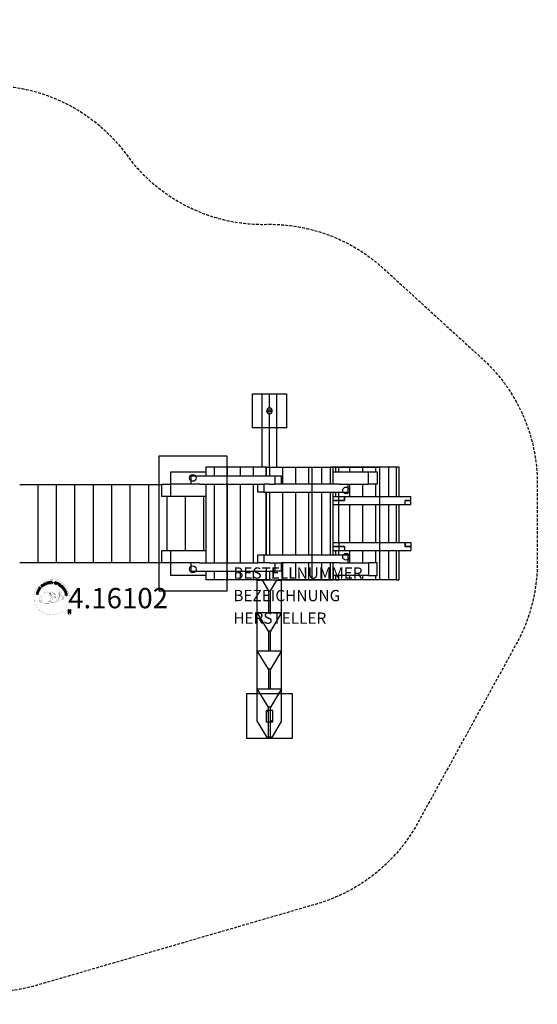
# Model space of a CAD drawing. Extents: x -756 to 390, y -427 to 446.
# Drawn here: x -69 to 390, y -427 to 446 of the extents above; entities that cross this region are included whole.
import ezdxf
from ezdxf.enums import TextEntityAlignment as Align

# ---------------------------------------------------------------- set-up
doc = ezdxf.new("R2010")
doc.units = 0
doc.header["$LTSCALE"] = 5
doc.header["$MEASUREMENT"] = 0
doc.linetypes.add('GESTRICHELT', pattern=[0.75, 0.5, -0.25])
for name, color, linetype in [('Richter-Copyright', 7, 'CONTINUOUS'), ('Richter-EN-Fallraum', 3, 'GESTRICHELT'), ('Richter-Oberirdisch', 7, 'CONTINUOUS'), ('Richter-Oberirdisch-Seil', 1, 'CONTINUOUS'), ('Richter-Unterirdisch', 4, 'CONTINUOUS')]:
    doc.layers.add(name, color=color, linetype=linetype)
doc.styles.add('RICHTER', font='ISOCP')

msp = doc.modelspace()

# ---------------------------------------------------------------- linework, layer by layer
at = {"layer": 'Richter-Copyright', "linetype": 'Continuous'}
for p, q in [((-27.29, -60.37), (-27.52, -60.47)), ((-27.52, -60.47), (-27.44, -60.67)), ((-27.44, -60.67), (-27.21, -60.57)), ((-27.21, -60.57), (-27.29, -60.37))]:
    msp.add_line(p, q, dxfattribs=at)
at = {"layer": 'Richter-Copyright', "const_width": 0.1}
for points in [[(-24.86, -64.81, -1.051134), (-56.18, -66.17, -1), (-24.83, -66.17)], [(-34.77, -61.22, 0.37327), (-34.49, -61.55, 0.310164), (-33.95, -61.41, 0.390803), (-34.06, -61.05, 0.324088), (-34.71, -61.09, 0.357947), (-34.73, -61.38, 0.2173)], [(-32.65, -61.1, 0.464139), (-32.6, -61.48, 0.328917), (-31.92, -61.47, 0.37687), (-31.95, -61.1, 0.316448), (-32.64, -61.09, 0.382842), (-32.67, -61.41, -0.988444)], [(-50.62, -66.64, 0.361412), (-51.02, -70.37, 0.406974)], [(-51.01, -68.91, 0.063052), (-50.88, -70.35, 0.130428)], [(-50.62, -66.64, 0.194447), (-49.59, -66.8)], [(-50.61, -68.9, 0.132692), (-50.26, -70.67, 0.162888)], [(-50.11, -69.41, 0.17399), (-49.64, -70.76, 0.238921)], [(-49.56, -69.57, 0.247284), (-49.04, -70.99, 0.177357)], [(-49.04, -69.8, 0.248492), (-48.61, -71.13, 0.214747)], [(-42.64, -71.8, 0.565215), (-42.89, -61.52, 0.575992)], [(-32.52, -68.87, 0.025162), (-35.37, -69.81, -0.094604), (-41.98, -71.46)], [(-40.46, -61.61, 0.223127), (-41.94, -62.17, 0.521564)], [(-38.76, -67.24, 0.221412), (-39, -62.72, 0.288176), (-40.46, -61.61), (-40.46, -61.61)], [(-39.91, -67.34, 0.13149), (-38.23, -67.05, 0.13149)], [(-36.92, -65.94, 0.325336), (-39, -61.63)], [(-36.35, -66.45, 0.613752), (-37.98, -66.93, 0.486086), (-34.56, -67.92, 0.480744)], [(-37.75, -69.78, 0.217264), (-37.34, -70.54)], [(-37.59, -66.89, 0.172874), (-34.57, -65.67)], [(-37.17, -69.52, 0.217549), (-36.72, -70.28)], [(-36.52, -69.24, 0.30878), (-36.18, -70.04)], [(-35.82, -68.77, 0.120881), (-35.53, -69.73)], [(-35.02, -68.8, 0.408504), (-34.62, -69.52)], [(-34.65, -68.67, 0.137855), (-34.24, -69.38)], [(-33.81, -67.69, 1), (-34.53, -67.69, 1), (-33.81, -67.69, 2.835478)], [(-34.38, -66.52, 0.486402), (-33.76, -66.63, 0.486402)], [(-33.99, -68.46, 0.236908), (-33.4, -69.23)], [(-33.34, -65.28, 0.424556), (-32.7, -65.39, 0.424556)], [(-33.32, -68.24, 0.184196), (-33, -68.99)], [(-32.69, -68.13, 0.379728), (-32.52, -68.75)], [(-32.41, -64.94, 0.076417), (-31.05, -64.82, 0.076417)], [(-32.4, -68.72, 0.144535), (-30.66, -68.42, 0.302665), (-29.9, -66.08, 0.18889), (-30.73, -64.84, 0.444062), (-31.23, -64.96, 0.30546), (-31.69, -68.01, 0.536987), (-30.24, -67.25, 0.003225), (-30.18, -66.54, 0.322125), (-30.7, -65.65, 0.46939), (-31.48, -66.04, 0.156384), (-31.37, -67.46, 0.493814), (-30.5, -67.05, 0.375931), (-30.79, -66.07, 0.423525), (-31.16, -66.29, 0.182342), (-31.12, -66.71, 0.836557), (-30.91, -66.65, 0.836557)], [(-32.22, -68.01, 0.480818), (-31.62, -68.63, 0.480818)], [(-51, -70.37, 0.051509), (-47.41, -71.31, 0.051509)], [(-41.07, -70.84, 0.318031), (-40.79, -71.31)], [(-40.7, -70.52, 0.139424), (-40.49, -71.24)], [(-40.33, -70.47, 0.139424), (-40.12, -71.19)], [(-40.05, -70.4, 0.215643), (-39.72, -71.12)], [(-39.55, -70.27, 0.314259), (-39.12, -71.05)], [(-38.92, -70.16, 0.609407), (-38.23, -70.85, 0.502258)], [(-38.44, -69.97, 0.327037), (-37.88, -70.73)], [(-22.05, -79.26, 1), (-27.17, -79.26, 1), (-22.05, -79.26, -0.80042)]]:
    msp.add_lwpolyline(points, format="xyb", dxfattribs=at)
at = {"layer": 'Richter-Copyright', "linetype": 'Continuous'}
for points in [[(-42.67, -54.19), (-41.48, -54), (-41.51, -53.81), (-42.47, -53.97), (-42.57, -53.37), (-41.68, -53.23), (-41.71, -53.04), (-42.6, -53.18), (-42.68, -52.64), (-41.73, -52.48), (-41.76, -52.29), (-42.95, -52.48), (-42.67, -54.19)], [(-41.17, -54.06), (-40.94, -54.04), (-41, -53.3), (-40.43, -53.26), (-40.35, -53.26), (-40.3, -53.28), (-40.25, -53.3), (-40.21, -53.34), (-40.18, -53.39), (-40.16, -53.44), (-40.14, -53.49), (-40.13, -53.56), (-40.1, -53.68), (-40.09, -53.8), (-40.07, -53.9), (-40.03, -53.98), (-39.77, -53.96), (-39.81, -53.91), (-39.84, -53.86), (-39.86, -53.8), (-39.87, -53.74), (-39.89, -53.68), (-39.89, -53.62), (-39.9, -53.55), (-39.91, -53.49), (-39.92, -53.43), (-39.94, -53.37), (-39.96, -53.31), (-39.99, -53.26), (-40.02, -53.22), (-40.07, -53.19), (-40.12, -53.17), (-40.19, -53.15), (-40.19, -53.15), (-40.12, -53.12), (-40.06, -53.07), (-40.01, -53.03), (-39.98, -52.97), (-39.95, -52.9), (-39.93, -52.83), (-39.92, -52.76), (-39.92, -52.68), (-39.94, -52.58), (-39.97, -52.5), (-40.02, -52.43), (-40.09, -52.36), (-40.17, -52.32), (-40.26, -52.29), (-40.37, -52.27), (-40.48, -52.27), (-41.3, -52.33), (-41.17, -54.06)], [(-51.85, -61.44), (-51.4, -60.38), (-51.58, -60.3), (-51.94, -61.15), (-53.35, -60.55), (-53.45, -60.76), (-51.85, -61.44)], [(-51.22, -60.23), (-50.92, -59.72), (-50.83, -59.53), (-50.78, -59.36), (-50.77, -59.2), (-50.79, -59.05), (-50.86, -58.91), (-50.96, -58.78), (-51.1, -58.65), (-51.27, -58.54), (-51.35, -58.49), (-51.44, -58.44), (-51.53, -58.42), (-51.61, -58.39), (-51.69, -58.38), (-51.76, -58.38), (-51.84, -58.38), (-51.91, -58.4), (-51.98, -58.43), (-52.05, -58.45), (-52.12, -58.5), (-52.18, -58.54), (-52.24, -58.6), (-52.29, -58.67), (-52.35, -58.74), (-52.4, -58.82), (-52.71, -59.34), (-51.22, -60.23)], [(-52.43, -59.23), (-52.23, -58.9), (-52.19, -58.84), (-52.14, -58.78), (-52.1, -58.73), (-52.05, -58.7), (-52, -58.66), (-51.95, -58.64), (-51.9, -58.62), (-51.85, -58.61), (-51.79, -58.6), (-51.73, -58.61), (-51.68, -58.62), (-51.61, -58.63), (-51.56, -58.65), (-51.49, -58.68), (-51.43, -58.71), (-51.36, -58.75), (-51.19, -58.87), (-51.08, -59), (-51.01, -59.13), (-50.98, -59.25), (-50.98, -59.36), (-51.01, -59.46), (-51.04, -59.53), (-51.08, -59.6), (-51.27, -59.93), (-52.43, -59.23)], [(-50.34, -58.89), (-49.63, -57.92), (-49.79, -57.8), (-50.36, -58.59), (-50.85, -58.24), (-50.32, -57.51), (-50.48, -57.39), (-51.01, -58.12), (-51.45, -57.8), (-50.89, -57.02), (-51.04, -56.9), (-51.75, -57.87), (-50.34, -58.89)], [(-48.87, -57.21), (-48.7, -57.05), (-49.21, -56.51), (-48.79, -56.12), (-48.74, -56.07), (-48.68, -56.04), (-48.62, -56.03), (-48.57, -56.04), (-48.52, -56.06), (-48.47, -56.08), (-48.42, -56.12), (-48.37, -56.16), (-48.32, -56.2), (-48.27, -56.24), (-48.23, -56.28), (-48.19, -56.32), (-48.14, -56.36), (-48.1, -56.39), (-48.07, -56.41), (-48.03, -56.42), (-47.84, -56.25), (-47.9, -56.23), (-47.96, -56.21), (-48.01, -56.18), (-48.06, -56.14), (-48.1, -56.1), (-48.15, -56.06), (-48.2, -56.01), (-48.25, -55.97), (-48.3, -55.92), (-48.34, -55.89), (-48.39, -55.86), (-48.45, -55.84), (-48.5, -55.83), (-48.56, -55.83), (-48.62, -55.85), (-48.68, -55.88), (-48.68, -55.88), (-48.64, -55.81), (-48.62, -55.74), (-48.62, -55.67), (-48.63, -55.6), (-48.64, -55.54), (-48.67, -55.48), (-48.71, -55.41), (-48.76, -55.35), (-48.84, -55.29), (-48.92, -55.24), (-49, -55.21), (-49.09, -55.21), (-49.18, -55.22), (-49.28, -55.26), (-49.37, -55.31), (-49.46, -55.38), (-50.05, -55.94), (-48.87, -57.21)], [(-49.34, -56.36), (-49.75, -55.92), (-49.33, -55.53), (-49.27, -55.48), (-49.22, -55.45), (-49.16, -55.44), (-49.1, -55.43), (-49.05, -55.44), (-49, -55.46), (-48.95, -55.5), (-48.91, -55.54), (-48.85, -55.61), (-48.83, -55.67), (-48.82, -55.73), (-48.82, -55.8), (-48.85, -55.86), (-48.89, -55.92), (-48.93, -55.98), (-48.99, -56.03), (-49.34, -56.36)], [(-47.65, -56.23), (-47.46, -56.08), (-48.51, -54.7), (-48.69, -54.84), (-47.65, -56.23)], [(-46.56, -54.16), (-46.61, -54.11), (-46.65, -54.06), (-46.7, -54.02), (-46.75, -53.99), (-46.81, -53.97), (-46.87, -53.95), (-46.92, -53.94), (-46.98, -53.93), (-47.05, -53.93), (-47.1, -53.93), (-47.16, -53.94), (-47.23, -53.96), (-47.28, -53.97), (-47.34, -54), (-47.4, -54.03), (-47.46, -54.06), (-47.61, -54.17), (-47.72, -54.31), (-47.8, -54.46), (-47.83, -54.61), (-47.84, -54.77), (-47.82, -54.94), (-47.76, -55.11), (-47.67, -55.27), (-47.62, -55.35), (-47.56, -55.42), (-47.5, -55.49), (-47.44, -55.55), (-47.37, -55.59), (-47.31, -55.64), (-47.24, -55.68), (-47.16, -55.71), (-47.09, -55.73), (-47.01, -55.74), (-46.93, -55.75), (-46.85, -55.74), (-46.76, -55.73), (-46.68, -55.7), (-46.59, -55.66), (-46.51, -55.61), (-46.39, -55.52), (-46.29, -55.42), (-46.21, -55.3), (-46.17, -55.18), (-46.15, -55.05), (-46.16, -54.91), (-46.19, -54.77), (-46.25, -54.62), (-46.44, -54.75), (-46.4, -54.84), (-46.38, -54.94), (-46.36, -55.03), (-46.38, -55.13), (-46.4, -55.21), (-46.45, -55.29), (-46.52, -55.37), (-46.6, -55.43), (-46.66, -55.47), (-46.73, -55.5), (-46.8, -55.52), (-46.86, -55.53), (-46.92, -55.53), (-46.98, -55.52), (-47.04, -55.51), (-47.1, -55.49), (-47.15, -55.47), (-47.21, -55.44), (-47.26, -55.4), (-47.31, -55.35), (-47.36, -55.31), (-47.4, -55.25), (-47.45, -55.2), (-47.49, -55.14), (-47.55, -55.02), (-47.6, -54.9), (-47.62, -54.77), (-47.63, -54.65), (-47.6, -54.53), (-47.55, -54.42), (-47.47, -54.32), (-47.36, -54.23), (-47.28, -54.18), (-47.2, -54.15), (-47.12, -54.14), (-47.04, -54.14), (-46.97, -54.15), (-46.89, -54.18), (-46.82, -54.22), (-46.75, -54.28), (-46.56, -54.16)], [(-45.65, -55.09), (-45.44, -55), (-45.75, -54.26), (-44.91, -53.9), (-44.6, -54.64), (-44.39, -54.55), (-45.07, -52.95), (-45.28, -53.04), (-44.99, -53.73), (-45.82, -54.08), (-46.12, -53.4), (-46.33, -53.49), (-45.65, -55.09)], [(-43.59, -54.35), (-43.37, -54.28), (-43.82, -52.81), (-43.27, -52.64), (-43.32, -52.45), (-44.65, -52.86), (-44.6, -53.05), (-44.05, -52.88), (-43.59, -54.35)], [(-41.01, -53.11), (-41.05, -52.51), (-40.48, -52.46), (-40.4, -52.47), (-40.34, -52.48), (-40.28, -52.5), (-40.24, -52.54), (-40.2, -52.58), (-40.18, -52.62), (-40.16, -52.68), (-40.15, -52.74), (-40.15, -52.82), (-40.17, -52.9), (-40.21, -52.95), (-40.25, -53), (-40.31, -53.03), (-40.38, -53.05), (-40.45, -53.07), (-40.53, -53.08), (-41.01, -53.11)], [(-36.49, -53.4), (-36.47, -53.27), (-36.49, -53.14), (-36.52, -53.04), (-36.57, -52.94), (-36.65, -52.86), (-36.75, -52.8), (-36.86, -52.75), (-36.98, -52.71), (-37.1, -52.69), (-37.21, -52.69), (-37.32, -52.69), (-37.43, -52.72), (-37.52, -52.77), (-37.6, -52.84), (-37.67, -52.93), (-37.71, -53.05), (-37.72, -53.16), (-37.71, -53.25), (-37.67, -53.34), (-37.62, -53.41), (-37.55, -53.48), (-37.47, -53.53), (-37.38, -53.58), (-37.28, -53.63), (-37.19, -53.68), (-37.1, -53.72), (-37.01, -53.77), (-36.94, -53.82), (-36.88, -53.88), (-36.84, -53.94), (-36.82, -54.01), (-36.83, -54.1), (-36.86, -54.18), (-36.9, -54.24), (-36.96, -54.28), (-37.02, -54.31), (-37.09, -54.32), (-37.17, -54.32), (-37.25, -54.31), (-37.33, -54.3), (-37.42, -54.27), (-37.5, -54.22), (-37.58, -54.18), (-37.64, -54.11), (-37.69, -54.04), (-37.72, -53.96), (-37.73, -53.87), (-37.72, -53.76), (-37.93, -53.71), (-37.95, -53.86), (-37.94, -53.99), (-37.9, -54.11), (-37.83, -54.22), (-37.75, -54.31), (-37.64, -54.38), (-37.52, -54.44), (-37.38, -54.48), (-37.32, -54.5), (-37.27, -54.51), (-37.2, -54.51), (-37.15, -54.51), (-37.08, -54.51), (-37.02, -54.51), (-36.97, -54.49), (-36.91, -54.48), (-36.86, -54.45), (-36.8, -54.43), (-36.76, -54.4), (-36.72, -54.36), (-36.68, -54.32), (-36.65, -54.26), (-36.62, -54.21), (-36.6, -54.14), (-36.58, -54.03), (-36.6, -53.92), (-36.63, -53.84), (-36.68, -53.76), (-36.75, -53.69), (-36.83, -53.63), (-36.92, -53.57), (-37.02, -53.52), (-37.11, -53.48), (-37.2, -53.43), (-37.29, -53.39), (-37.36, -53.34), (-37.43, -53.28), (-37.47, -53.22), (-37.49, -53.16), (-37.48, -53.09), (-37.46, -53.02), (-37.42, -52.96), (-37.37, -52.92), (-37.31, -52.89), (-37.24, -52.88), (-37.18, -52.88), (-37.11, -52.88), (-37.04, -52.9), (-36.95, -52.92), (-36.88, -52.96), (-36.82, -53), (-36.77, -53.05), (-36.73, -53.11), (-36.71, -53.18), (-36.7, -53.26), (-36.7, -53.34), (-36.49, -53.4)], [(-36.42, -54.68), (-36.2, -54.76), (-35.97, -54.09), (-35.47, -54.26), (-35.35, -54.29), (-35.24, -54.3), (-35.14, -54.29), (-35.05, -54.26), (-34.97, -54.21), (-34.9, -54.14), (-34.85, -54.05), (-34.8, -53.95), (-34.78, -53.84), (-34.76, -53.73), (-34.78, -53.64), (-34.81, -53.55), (-34.86, -53.47), (-34.93, -53.4), (-35.02, -53.34), (-35.14, -53.29), (-35.86, -53.05), (-36.42, -54.68)], [(-35.7, -53.3), (-35.27, -53.45), (-35.19, -53.48), (-35.12, -53.52), (-35.07, -53.57), (-35.03, -53.62), (-35.01, -53.68), (-35, -53.74), (-35, -53.8), (-35.02, -53.87), (-35.05, -53.94), (-35.08, -54), (-35.13, -54.04), (-35.18, -54.07), (-35.25, -54.09), (-35.31, -54.08), (-35.39, -54.08), (-35.48, -54.05), (-35.91, -53.9), (-35.7, -53.3)], [(-35.11, -55.18), (-34.9, -55.28), (-34.16, -53.71), (-34.37, -53.61), (-35.11, -55.18)], [(-34.64, -55.4), (-33.61, -56.02), (-33.51, -55.86), (-34.35, -55.36), (-34.04, -54.84), (-33.26, -55.3), (-33.16, -55.14), (-33.94, -54.68), (-33.65, -54.2), (-32.83, -54.7), (-32.73, -54.54), (-33.75, -53.92), (-34.64, -55.4)], [(-33.36, -56.19), (-32.43, -56.86), (-32.32, -56.71), (-33.06, -56.17), (-32.15, -54.92), (-32.34, -54.79), (-33.36, -56.19)], [(-31.43, -57.95), (-31.32, -58.05), (-30.67, -57.41), (-31.21, -56.87), (-31.35, -57.01), (-30.96, -57.4), (-31, -57.44), (-31.04, -57.47), (-31.09, -57.51), (-31.14, -57.53), (-31.19, -57.55), (-31.23, -57.57), (-31.29, -57.58), (-31.34, -57.58), (-31.4, -57.58), (-31.44, -57.57), (-31.5, -57.56), (-31.55, -57.54), (-31.6, -57.52), (-31.66, -57.48), (-31.7, -57.45), (-31.75, -57.4), (-31.84, -57.29), (-31.89, -57.18), (-31.92, -57.06), (-31.91, -56.94), (-31.89, -56.82), (-31.84, -56.71), (-31.77, -56.6), (-31.68, -56.49), (-31.63, -56.45), (-31.58, -56.4), (-31.53, -56.36), (-31.47, -56.32), (-31.41, -56.29), (-31.35, -56.27), (-31.28, -56.24), (-31.23, -56.23), (-31.16, -56.22), (-31.1, -56.22), (-31.04, -56.23), (-30.97, -56.24), (-30.92, -56.27), (-30.85, -56.3), (-30.8, -56.34), (-30.74, -56.39), (-30.68, -56.46), (-30.62, -56.54), (-30.59, -56.62), (-30.57, -56.7), (-30.56, -56.78), (-30.57, -56.86), (-30.6, -56.95), (-30.65, -57.03), (-30.48, -57.19), (-30.41, -57.07), (-30.36, -56.94), (-30.35, -56.82), (-30.36, -56.7), (-30.39, -56.58), (-30.44, -56.47), (-30.51, -56.36), (-30.61, -56.26), (-30.68, -56.19), (-30.75, -56.13), (-30.84, -56.09), (-30.91, -56.06), (-30.99, -56.03), (-31.08, -56.02), (-31.16, -56.01), (-31.24, -56.02), (-31.32, -56.03), (-31.4, -56.06), (-31.48, -56.09), (-31.56, -56.12), (-31.64, -56.17), (-31.71, -56.22), (-31.79, -56.28), (-31.86, -56.34), (-31.96, -56.47), (-32.04, -56.61), (-32.1, -56.76), (-32.13, -56.92), (-32.13, -57.08), (-32.08, -57.25), (-32.01, -57.4), (-31.89, -57.55), (-31.83, -57.59), (-31.77, -57.64), (-31.7, -57.68), (-31.63, -57.72), (-31.56, -57.74), (-31.48, -57.76), (-31.4, -57.76), (-31.32, -57.75), (-31.43, -57.95)], [(-31.12, -58.24), (-30.39, -59.2), (-30.24, -59.09), (-30.82, -58.31), (-30.34, -57.95), (-29.8, -58.66), (-29.65, -58.55), (-30.19, -57.83), (-29.75, -57.5), (-29.17, -58.27), (-29.02, -58.16), (-29.74, -57.2), (-31.12, -58.24)], [(-30.2, -59.46), (-30.08, -59.66), (-29.44, -59.26), (-29.14, -59.74), (-29.11, -59.81), (-29.09, -59.87), (-29.09, -59.93), (-29.11, -59.97), (-29.13, -60.02), (-29.17, -60.07), (-29.21, -60.11), (-29.26, -60.15), (-29.31, -60.19), (-29.36, -60.23), (-29.42, -60.27), (-29.46, -60.3), (-29.51, -60.34), (-29.54, -60.37), (-29.57, -60.4), (-29.59, -60.43), (-29.45, -60.65), (-29.43, -60.6), (-29.39, -60.55), (-29.35, -60.5), (-29.31, -60.46), (-29.26, -60.42), (-29.2, -60.39), (-29.15, -60.35), (-29.1, -60.31), (-29.05, -60.27), (-29.01, -60.23), (-28.97, -60.19), (-28.94, -60.14), (-28.92, -60.08), (-28.91, -60.03), (-28.91, -59.97), (-28.93, -59.9), (-28.93, -59.9), (-28.87, -59.94), (-28.81, -59.98), (-28.74, -60), (-28.67, -60.01), (-28.6, -60), (-28.53, -59.98), (-28.46, -59.96), (-28.39, -59.92), (-28.32, -59.86), (-28.26, -59.79), (-28.22, -59.71), (-28.19, -59.62), (-28.19, -59.53), (-28.21, -59.43), (-28.24, -59.33), (-28.29, -59.23), (-28.73, -58.54), (-30.2, -59.46)], [(-29.43, -60.77), (-29.33, -60.99), (-28.77, -60.97), (-28.49, -61.64), (-28.9, -62.02), (-28.8, -62.25), (-27.47, -60.95), (-27.57, -60.72), (-29.43, -60.77)], [(-29.28, -59.16), (-28.77, -58.84), (-28.46, -59.32), (-28.43, -59.39), (-28.41, -59.45), (-28.41, -59.51), (-28.41, -59.57), (-28.43, -59.62), (-28.46, -59.66), (-28.5, -59.7), (-28.55, -59.74), (-28.63, -59.78), (-28.7, -59.8), (-28.77, -59.8), (-28.82, -59.78), (-28.88, -59.74), (-28.93, -59.69), (-28.98, -59.63), (-29.02, -59.57), (-29.28, -59.16)], [(-27.71, -60.91), (-27.71, -60.91), (-28.34, -61.5), (-28.57, -60.96), (-27.71, -60.91)], [(-27.35, -60.89), (-27.26, -61.09), (-27.03, -60.99), (-27.12, -60.79), (-27.35, -60.89)], [(-52.44, -63.72), (-52.39, -63.49), (-53.16, -63.3), (-52.94, -62.41), (-52.17, -62.61), (-52.12, -62.38), (-53.79, -61.97), (-53.85, -62.19), (-53.13, -62.37), (-53.35, -63.25), (-54.07, -63.08), (-54.13, -63.3), (-52.44, -63.72)], [(-51.99, -62.02), (-51.92, -61.79), (-53.58, -61.29), (-53.65, -61.51), (-51.99, -62.02)], [(-28.72, -62.53), (-28.66, -62.76), (-27.17, -62.36), (-27.02, -62.92), (-26.84, -62.87), (-27.2, -61.53), (-27.38, -61.58), (-27.23, -62.14), (-28.72, -62.53)], [(-28.49, -63.61), (-28.31, -64.8), (-28.12, -64.77), (-28.27, -63.81), (-27.67, -63.71), (-27.53, -64.6), (-27.34, -64.57), (-27.48, -63.68), (-26.94, -63.6), (-26.79, -64.55), (-26.6, -64.52), (-26.78, -63.33), (-28.49, -63.61)], [(-25.72, -80.57), (-25.33, -80.57), (-25.33, -79.34), (-24.39, -79.34), (-24.27, -79.35), (-24.17, -79.38), (-24.09, -79.43), (-24.03, -79.49), (-23.99, -79.57), (-23.95, -79.66), (-23.93, -79.75), (-23.91, -79.86), (-23.89, -80.07), (-23.88, -80.28), (-23.86, -80.45), (-23.81, -80.57), (-23.38, -80.57), (-23.43, -80.49), (-23.47, -80.4), (-23.5, -80.3), (-23.51, -80.2), (-23.52, -80.1), (-23.53, -79.99), (-23.54, -79.88), (-23.55, -79.77), (-23.56, -79.67), (-23.58, -79.57), (-23.61, -79.48), (-23.65, -79.39), (-23.7, -79.32), (-23.78, -79.26), (-23.87, -79.21), (-23.98, -79.18), (-23.98, -79.17), (-23.86, -79.13), (-23.75, -79.06), (-23.67, -78.99), (-23.6, -78.9), (-23.54, -78.8), (-23.51, -78.68), (-23.49, -78.56), (-23.48, -78.44), (-23.48, -78.35), (-23.49, -78.27), (-23.51, -78.19), (-23.54, -78.13), (-23.57, -78.06), (-23.61, -77.99), (-23.66, -77.94), (-23.71, -77.88), (-23.77, -77.84), (-23.84, -77.8), (-23.91, -77.76), (-23.99, -77.73), (-24.07, -77.71), (-24.16, -77.69), (-24.26, -77.68), (-24.36, -77.68), (-25.72, -77.68), (-25.72, -80.57)], [(-25.33, -79.01), (-25.33, -78), (-24.37, -78), (-24.25, -78.01), (-24.14, -78.04), (-24.05, -78.09), (-23.99, -78.15), (-23.93, -78.22), (-23.89, -78.3), (-23.87, -78.4), (-23.86, -78.5), (-23.88, -78.64), (-23.92, -78.76), (-23.98, -78.84), (-24.06, -78.91), (-24.16, -78.96), (-24.27, -78.99), (-24.4, -79.01), (-24.53, -79.01), (-25.33, -79.01)]]:
    msp.add_lwpolyline(points, dxfattribs=at)
at = {"layer": 'Richter-Copyright', "const_width": 0.1}
msp.add_lwpolyline([(-45.56, -61.63, 0.193432), (-47.88, -62.58, 0.417918), (-47.68, -71.09, 0.362291), (-43.51, -71.02, 0.366751), (-42.84, -62.81, 0.159977), (-45.7, -61.64)], format="xyb", close=True, dxfattribs=at)
for points in [[(-45.51, -61.61), (-42.89, -61.52)], [(-44.1, -61.95), (-42.74, -61.9)], [(-43.42, -62.27), (-42.05, -62.22)], [(-42.76, -62.67), (-41.4, -62.63)], [(-42.71, -62.95), (-41.35, -62.91)], [(-42.27, -63.36), (-40.9, -63.31)], [(-42.22, -69.37), (-41, -69.38)], [(-42.03, -69.81), (-40.71, -69.84)], [(-41.96, -64.14), (-40.43, -64.08)], [(-41.92, -68.47), (-40.56, -68.43)], [(-41.89, -64.7), (-40.35, -64.59)], [(-41.7, -66.15), (-39.89, -66.01)], [(-41.7, -67.61), (-40.34, -67.56)], [(-41.62, -66.91), (-40.25, -66.86)], [(-41.57, -65.41), (-40.2, -65.36)], [(-41.51, -65.77), (-40.15, -65.73)], [(-41.49, -63.58), (-40.67, -63.63)], [(-41.44, -65.07), (-40.08, -65.02)], [(-41.44, -68.9), (-40.27, -68.88)], [(-41.37, -68.14), (-40.01, -68.09)], [(-40.99, -67.3), (-39.84, -67.26)], [(-40.8, -66.49), (-39.92, -66.46)], [(-40.37, -61.63), (-39, -61.63)], [(-39.55, -61.92), (-38.88, -61.92)], [(-39.24, -62.25), (-38.28, -62.16)], [(-38.93, -62.61), (-37.98, -62.44)], [(-38.74, -62.99), (-37.52, -62.93)], [(-38.74, -63.4), (-37.38, -63.35)], [(-38.61, -63.76), (-37.51, -63.71)], [(-38.43, -64.65), (-37.07, -64.6)], [(-38.34, -66.03), (-37.03, -66.04)], [(-38.33, -64.14), (-37.23, -64.09)], [(-38.32, -65.33), (-36.95, -65.28)], [(-38.28, -65.72), (-36.98, -65.73)], [(-38.24, -66.27), (-37.54, -66.34)], [(-38, -64.93), (-36.89, -64.94)], [(-34.79, -61.27), (-34.38, -66.5)], [(-33.83, -61.33), (-33.76, -66.59)], [(-32.7, -61.22), (-33.37, -65.26)], [(-31.83, -61.33), (-32.68, -65.37)], [(-45.36, -71.78), (-42.64, -71.8)], [(-43.84, -71.28), (-42.03, -71.29)], [(-43.53, -71.58), (-42.3, -71.56)], [(-42.76, -70.33), (-41.18, -70.34)], [(-42.76, -70.8), (-41.39, -70.75)]]:
    msp.add_lwpolyline(points, dxfattribs=at)
at = {"layer": 'Richter-Copyright'}
msp.add_circle((-38.75, -53.33), 0.154, dxfattribs=at)
at = {"layer": 'Richter-EN-Fallraum', "flags": 128}
msp.add_lwpolyline([(-104.46, 387.51, -0.256182), (26.11, 326.22, 0.244441), (150.06, 264.66, -0.19192), (253.97, 225.46), (341.6, 145.46, -0.210748), (390.46, 34.68), (390.46, -35.32, -0.126535), (371.84, -107.69), (284.22, -266.77, -0.198677), (194.7, -338.44), (-53.2, -410.48, -0.055094), (-85.66, -416.15), (-260.91, -427.15, -0.301735), (-404.63, -344.21, 0.266101), (-528.58, -261.33, -0.144165), (-608.01, -231.84), (-695.63, -166.34, -0.236485), (-755.82, -46.19), (-755.82, 45.81, -0.094487), (-745.3, 101), (-633.69, 383.04, -0.307684), (-540.7, 446.24), (-495.7, 446.24, -0.199136), (-424.93, 416.89, 0.24168), (-294.54, 374.84, -0.024902), (-279.7, 376.51)], format="xyb", close=True, dxfattribs=at)
at = {"layer": 'Richter-Oberirdisch'}
for p, q in [((146.27, 49.18), (146.27, 114.18)), ((146.27, 114.18), (152.81, 114.18)), ((152.81, 101.68), (152.81, 114.18)), ((152.81, 114.18), (159.35, 114.18)), ((159.35, 49.18), (159.35, 114.18)), ((152.81, 49.18), (152.81, 96.68)), ((65.19, 45.18), (96.24, 45.18)), ((65.19, 34.18), (65.19, 45.18)), ((96.24, 49.18), (96.24, 41.43)), ((103.74, 49.18), (96.24, 49.18)), ((103.74, 49.18), (103.74, 41.43)), ((103.74, 49.18), (103.74, 41.43)), ((115.3, 49.18), (103.74, 49.18)), ((115.3, 49.18), (115.3, 41.43)), ((115.3, 49.18), (115.3, 41.43)), ((126.86, 49.18), (115.3, 49.18)), ((126.86, 49.18), (126.86, 41.43)), ((126.86, 49.18), (126.86, 41.43)), ((138.42, 49.18), (126.86, 49.18)), ((138.42, 49.18), (138.42, 41.43)), ((138.42, 49.18), (138.42, 41.43)), ((149.98, 49.18), (138.42, 49.18)), ((149.98, 49.18), (149.98, 41.43)), ((149.98, 41.43), (149.98, 49.18)), ((149.98, 49.18), (152.81, 49.18)), ((152.81, 49.18), (164.37, 49.18)), ((152.81, 49.18), (152.81, 41.43)), ((164.37, 49.18), (175.93, 49.18)), ((164.37, 49.18), (164.37, 34.18)), ((164.37, 49.18), (164.37, 34.18)), ((175.93, 49.18), (187.5, 49.18)), ((175.93, 49.18), (175.93, 34.18)), ((175.93, 49.18), (175.93, 34.18)), ((187.5, 49.18), (199.06, 49.18)), ((187.5, 49.18), (187.5, 34.18)), ((187.5, 49.18), (187.5, 34.18)), ((199.06, 49.18), (199.06, 34.18)), ((199.06, 49.18), (206.55, 49.18)), ((199.06, 49.18), (199.06, 34.18)), ((206.55, 49.18), (206.55, 34.18)), ((209.38, 49.18), (206.55, 49.18)), ((206.55, 49.18), (206.55, 34.18)), ((209.38, 34.18), (209.38, 49.18)), ((211.44, 49.18), (209.38, 49.18)), ((209.38, 45.18), (240.56, 45.18)), ((214.27, 49.18), (211.44, 49.18)), ((211.44, 49.18), (211.44, 45.18)), ((211.44, 49.18), (211.44, 45.18)), ((223.79, 49.18), (214.27, 49.18)), ((214.27, 45.18), (214.27, 49.18)), ((223.79, 49.18), (223.79, 45.18)), ((235.35, 49.18), (223.79, 49.18)), ((223.79, 49.18), (223.79, 45.18)), ((235.35, 49.18), (235.35, 45.18)), ((246.92, 49.18), (235.35, 49.18)), ((235.35, 49.18), (235.35, 45.18)), ((240.56, 34.18), (240.56, 45.18)), ((240.56, 45.18), (248.34, 45.18)), ((246.92, 49.18), (246.92, 45.18)), ((258.48, 49.18), (246.92, 49.18)), ((246.92, 49.18), (246.92, 45.18)), ((248.34, 45.18), (248.34, 34.18)), ((258.48, 49.18), (258.48, 23.18)), ((265.18, 49.18), (258.48, 49.18)), ((258.48, 49.18), (258.48, 23.18)), ((268.01, 49.18), (265.18, 49.18)), ((265.18, 49.18), (265.18, 23.18)), ((265.18, 49.18), (265.18, 23.18)), ((268.01, 23.18), (268.01, 49.18)), ((83.33, 41.43), (157.93, 41.43)), ((83.33, 34.18), (83.33, 41.43)), ((157.93, 41.43), (163.05, 41.43)), ((157.93, 34.18), (157.93, 41.43)), ((163.05, 41.43), (163.05, 34.18)), ((-68.81, 33.93), (-52.46, 33.93)), ((-52.46, 33.93), (-36.11, 33.93)), ((-52.46, -35.57), (-52.46, 33.93)), ((-52.46, -35.57), (-52.46, 33.93)), ((-36.11, 33.93), (-19.76, 33.93)), ((-36.11, -35.57), (-36.11, 33.93)), ((-36.11, -35.57), (-36.11, 33.93)), ((-19.76, 33.93), (-3.41, 33.93)), ((-19.76, -35.57), (-19.76, 33.93)), ((-19.76, -35.57), (-19.76, 33.93)), ((-3.41, 33.93), (12.94, 33.93)), ((-3.41, -35.57), (-3.41, 33.93)), ((-3.41, -35.57), (-3.41, 33.93)), ((12.94, 33.93), (29.29, 33.93)), ((12.94, -35.57), (12.94, 33.93)), ((12.94, -35.57), (12.94, 33.93)), ((29.29, 33.93), (45.64, 33.93)), ((29.29, -35.57), (29.29, 33.93)), ((29.29, -35.57), (29.29, 33.93)), ((45.64, 33.93), (57.29, 33.93)), ((45.64, -35.57), (45.64, 33.93)), ((45.64, -35.57), (45.64, 33.93)), ((57.29, 34.18), (65.07, 34.18)), ((57.29, 23.18), (57.29, 34.18)), ((65.07, 34.18), (65.07, 23.18)), ((91.1, 34.18), (65.07, 34.18)), ((91.1, 34.18), (142.57, 34.18)), ((96.24, 34.18), (96.24, -35.82)), ((103.74, 34.18), (103.74, -35.82)), ((103.74, 34.18), (103.74, -35.82)), ((115.3, 34.18), (115.3, -35.82)), ((115.3, 34.18), (115.3, -35.82)), ((126.86, 34.18), (126.86, -35.82)), ((126.86, 34.18), (126.86, -35.82)), ((138.42, 34.18), (138.42, -35.82)), ((138.42, 34.18), (138.42, -35.82)), ((142.57, 34.18), (147.7, 34.18)), ((142.57, 26.93), (142.57, 34.18)), ((147.7, 26.93), (142.57, 26.93)), ((147.7, 34.18), (147.7, 26.93)), ((152.81, 34.18), (147.7, 34.18)), ((147.7, 26.93), (222.3, 26.93)), ((149.98, 26.93), (149.98, -28.57)), ((149.98, -28.57), (149.98, 26.93)), ((152.81, 34.18), (157.93, 34.18)), ((152.81, 26.93), (152.81, -28.57)), ((163.05, 34.18), (157.93, 34.18)), ((214.52, 34.18), (163.05, 34.18)), ((164.37, 26.93), (164.37, -28.57)), ((164.37, 26.93), (164.37, -28.57)), ((175.93, 26.93), (175.93, -28.57)), ((175.93, 26.93), (175.93, -28.57)), ((187.5, 26.93), (187.5, -28.57)), ((187.5, 26.93), (187.5, -28.57)), ((199.06, 26.93), (199.06, -28.57)), ((199.06, 26.93), (199.06, -28.57)), ((206.55, 26.93), (206.55, -28.57)), ((206.55, 26.93), (206.55, -28.57)), ((209.38, -28.57), (209.38, 26.93)), ((211.44, 26.93), (211.44, 23.18)), ((211.44, 26.93), (211.44, 23.18)), ((214.27, 23.18), (214.27, 26.93)), ((214.52, 34.18), (240.56, 34.18)), ((222.3, 34.18), (222.3, 26.93)), ((223.79, 34.18), (223.79, 23.18)), ((223.79, 34.18), (223.79, 23.18)), ((235.35, 34.18), (235.35, 23.18)), ((235.35, 34.18), (235.35, 23.18)), ((248.34, 34.18), (240.56, 34.18)), ((246.92, 34.18), (246.92, 23.18)), ((246.92, 34.18), (246.92, 23.18)), ((65.07, 23.18), (57.29, 23.18)), ((61.99, -24.82), (61.99, 23.18)), ((61.99, -24.82), (61.99, 23.18)), ((96.24, 23.18), (65.07, 23.18)), ((78.34, -24.82), (78.34, 23.18)), ((78.34, -24.82), (78.34, 23.18)), ((94.69, -24.82), (94.69, 23.18)), ((94.69, -24.82), (94.69, 23.18)), ((209.38, 23.18), (214.27, 23.18)), ((214.27, 19.55), (209.38, 19.55)), ((209.38, 19.55), (214.27, 19.55)), ((214.27, 23.18), (219.39, 23.18)), ((214.27, 19.55), (214.27, 23.18)), ((219.39, 19.55), (214.27, 19.55)), ((214.27, 15.93), (214.27, 19.55)), ((214.27, 19.55), (219.39, 19.55)), ((219.39, 23.18), (219.39, 19.55)), ((219.39, 23.18), (278.26, 23.18)), ((219.39, 19.55), (219.39, 23.18)), ((273.13, 15.93), (273.13, 19.55)), ((278.26, 19.55), (273.13, 19.55)), ((273.13, 15.93), (273.13, 19.55)), ((273.13, 19.55), (278.26, 19.55)), ((278.26, 19.55), (278.26, 23.18)), ((278.26, 15.93), (278.26, 19.55)), ((209.38, 15.93), (214.27, 15.93)), ((214.27, -17.57), (214.27, 15.93)), ((214.27, 15.93), (273.13, 15.93)), ((214.27, -17.57), (214.27, 15.93)), ((223.79, 15.93), (223.79, -17.57)), ((223.79, 15.93), (223.79, -17.57)), ((235.35, 15.93), (235.35, -17.57)), ((235.35, 15.93), (235.35, -17.57)), ((246.92, 15.93), (246.92, -17.57)), ((246.92, 15.93), (246.92, -17.57)), ((258.48, 15.93), (258.48, -17.57)), ((258.48, 15.93), (258.48, -17.57)), ((265.18, 15.93), (265.18, -17.57)), ((265.18, 15.93), (265.18, -17.57)), ((268.01, -17.57), (268.01, 15.93)), ((273.13, 15.93), (278.26, 15.93)), ((57.29, -24.82), (65.07, -24.82)), ((57.29, -35.82), (57.29, -24.82)), ((65.07, -24.82), (65.07, -35.82)), ((65.07, -24.82), (96.24, -24.82)), ((209.38, -17.57), (214.27, -17.57)), ((209.38, -21.2), (214.27, -21.2)), ((214.27, -21.2), (209.38, -21.2)), ((209.38, -24.82), (214.27, -24.82)), ((211.44, -24.82), (211.44, -28.57)), ((211.44, -24.82), (211.44, -28.57)), ((214.27, -17.57), (273.13, -17.57)), ((214.27, -17.57), (214.27, -21.2)), ((214.27, -21.2), (219.39, -21.2)), ((219.39, -21.2), (214.27, -21.2)), ((214.27, -21.2), (214.27, -24.82)), ((214.27, -28.57), (214.27, -24.82)), ((214.27, -24.82), (219.39, -24.82)), ((219.39, -21.2), (219.39, -24.82)), ((219.39, -21.2), (219.39, -24.82)), ((219.39, -24.82), (278.26, -24.82)), ((223.79, -24.82), (223.79, -35.82)), ((223.79, -24.82), (223.79, -35.82)), ((235.35, -24.82), (235.35, -35.82)), ((235.35, -24.82), (235.35, -35.82)), ((246.92, -24.82), (246.92, -35.82)), ((246.92, -24.82), (246.92, -35.82)), ((258.48, -24.82), (258.48, -50.82)), ((258.48, -24.82), (258.48, -50.82)), ((265.18, -24.82), (265.18, -50.82)), ((265.18, -24.82), (265.18, -50.82)), ((268.01, -50.82), (268.01, -24.82)), ((273.13, -17.57), (273.13, -21.2)), ((273.13, -17.57), (278.26, -17.57)), ((273.13, -21.2), (273.13, -17.57)), ((273.13, -21.2), (278.26, -21.2)), ((278.26, -21.2), (273.13, -21.2)), ((278.26, -17.57), (278.26, -21.2)), ((278.26, -21.2), (278.26, -24.82)), ((142.57, -28.57), (147.7, -28.57)), ((142.57, -35.82), (142.57, -28.57)), ((147.7, -28.57), (147.7, -35.82)), ((147.7, -28.57), (222.3, -28.57)), ((222.3, -28.57), (222.3, -35.82)), ((-52.46, -35.57), (-68.81, -35.57)), ((-36.11, -35.57), (-52.46, -35.57)), ((-19.76, -35.57), (-36.11, -35.57)), ((-3.41, -35.57), (-19.76, -35.57)), ((12.94, -35.57), (-3.41, -35.57)), ((29.29, -35.57), (12.94, -35.57)), ((45.64, -35.57), (29.29, -35.57)), ((57.29, -35.57), (45.64, -35.57)), ((65.07, -35.82), (57.29, -35.82)), ((91.1, -35.82), (65.07, -35.82)), ((65.19, -46.82), (65.19, -35.82)), ((83.33, -43.07), (83.33, -35.82)), ((83.33, -43.07), (157.93, -43.07)), ((91.1, -35.82), (142.57, -35.82)), ((96.24, -43.07), (96.24, -50.82)), ((103.74, -43.07), (103.74, -50.82)), ((103.74, -43.07), (103.74, -50.82)), ((115.3, -43.07), (115.3, -50.82)), ((115.3, -43.07), (115.3, -50.82)), ((126.86, -43.07), (126.86, -50.82)), ((126.86, -43.07), (126.86, -50.82)), ((138.42, -43.07), (138.42, -50.82)), ((138.42, -43.07), (138.42, -50.82)), ((147.7, -35.82), (142.57, -35.82)), ((152.81, -35.82), (147.7, -35.82)), ((149.98, -43.07), (149.98, -50.82)), ((149.98, -50.82), (149.98, -43.07)), ((152.81, -35.82), (157.93, -35.82)), ((152.81, -43.07), (152.81, -50.82)), ((157.93, -43.07), (157.93, -35.82)), ((157.93, -35.82), (163.05, -35.82)), ((163.05, -43.07), (157.93, -43.07)), ((163.05, -35.82), (163.05, -43.07)), ((214.52, -35.82), (163.05, -35.82)), ((164.37, -35.82), (164.37, -50.82)), ((164.37, -35.82), (164.37, -50.82)), ((175.93, -35.82), (175.93, -50.82)), ((175.93, -35.82), (175.93, -50.82)), ((187.5, -35.82), (187.5, -50.82)), ((187.5, -35.82), (187.5, -50.82)), ((199.06, -35.82), (199.06, -50.82)), ((199.06, -35.82), (199.06, -50.82)), ((206.55, -35.82), (206.55, -50.82)), ((206.55, -35.82), (206.55, -50.82)), ((209.38, -50.82), (209.38, -35.82)), ((214.52, -35.82), (240.56, -35.82)), ((248.34, -35.82), (240.56, -35.82)), ((240.56, -35.82), (240.56, -46.82)), ((248.34, -46.82), (248.34, -35.82)), ((96.24, -46.82), (65.19, -46.82)), ((103.74, -50.82), (96.24, -50.82)), ((115.3, -50.82), (103.74, -50.82)), ((126.86, -50.82), (115.3, -50.82)), ((138.42, -50.82), (126.86, -50.82)), ((149.98, -50.82), (138.42, -50.82)), ((142.03, -51.12), (146.28, -51.12)), ((142.03, -79.91), (142.03, -51.12)), ((159.34, -51.12), (146.28, -51.12)), ((146.28, -51.12), (151.81, -60.42)), ((147.06, -50.82), (147.06, -51.12)), ((152.81, -50.82), (149.98, -50.82)), ((152.81, -50.82), (164.37, -50.82)), ((153.81, -60.42), (159.34, -51.12)), ((158.56, -51.12), (158.56, -50.82)), ((159.34, -51.12), (163.6, -51.12)), ((167.22, -50.82), (160.53, -50.82)), ((160.53, -50.82), (160.53, -50.82)), ((163.6, -79.91), (163.6, -51.12)), ((164.37, -50.82), (175.93, -50.82)), ((167.22, -50.82), (167.22, -50.82)), ((167.22, -50.82), (167.22, -50.82)), ((178.79, -50.82), (167.22, -50.82)), ((175.93, -50.82), (187.5, -50.82)), ((178.79, -50.82), (178.79, -50.82)), ((178.79, -50.82), (178.79, -50.82)), ((190.35, -50.82), (178.79, -50.82)), ((187.5, -50.82), (199.06, -50.82)), ((190.35, -50.82), (190.35, -50.82)), ((190.35, -50.82), (190.35, -50.82)), ((201.91, -50.82), (190.35, -50.82)), ((199.06, -50.82), (206.55, -50.82)), ((201.91, -50.82), (201.91, -50.82)), ((201.91, -50.82), (201.91, -50.82)), ((211.44, -50.82), (201.91, -50.82)), ((206.55, -50.82), (209.38, -50.82)), ((240.56, -46.82), (209.38, -46.82)), ((211.44, -46.82), (211.44, -50.82)), ((211.44, -46.82), (211.44, -50.82)), ((211.44, -50.82), (214.27, -50.82)), ((214.27, -50.82), (214.27, -46.82)), ((223.79, -50.82), (214.27, -50.82)), ((223.79, -46.82), (223.79, -50.82)), ((223.79, -46.82), (223.79, -50.82)), ((235.35, -50.82), (223.79, -50.82)), ((235.35, -46.82), (235.35, -50.82)), ((235.35, -46.82), (235.35, -50.82)), ((246.92, -50.82), (235.35, -50.82)), ((240.56, -46.82), (248.34, -46.82)), ((246.92, -46.82), (246.92, -50.82)), ((246.92, -46.82), (246.92, -50.82)), ((258.48, -50.82), (246.92, -50.82)), ((265.18, -50.82), (258.48, -50.82)), ((265.18, -50.82), (268.01, -50.82)), ((151.81, -60.42), (153.81, -60.42)), ((151.81, -60.42), (151.81, -79.91)), ((153.81, -79.91), (153.81, -60.42)), ((142.03, -113.67), (142.03, -79.91)), ((142.03, -79.91), (151.81, -79.91)), ((151.81, -96.36), (142.03, -79.91)), ((151.81, -79.91), (153.81, -79.91)), ((153.81, -79.91), (163.6, -79.91)), ((163.6, -79.91), (153.81, -96.36)), ((163.6, -113.67), (163.6, -79.91)), ((153.81, -96.36), (151.81, -96.36)), ((151.81, -96.36), (151.81, -113.67)), ((153.81, -113.67), (153.81, -96.36)), ((142.03, -147.43), (142.03, -113.67)), ((142.03, -113.67), (151.81, -113.67)), ((151.81, -130.12), (142.03, -113.67)), ((151.81, -113.67), (153.81, -113.67)), ((153.81, -113.67), (163.6, -113.67)), ((163.6, -113.67), (153.81, -130.12)), ((163.6, -147.43), (163.6, -113.67)), ((153.81, -130.12), (151.81, -130.12)), ((151.81, -130.12), (151.81, -147.43)), ((153.81, -147.43), (153.81, -130.12)), ((151.81, -163.88), (142.03, -147.43)), ((142.03, -176.43), (142.03, -147.43)), ((142.03, -147.43), (151.81, -147.43)), ((151.81, -147.43), (153.81, -147.43)), ((163.6, -147.43), (153.81, -163.88)), ((153.81, -147.43), (163.6, -147.43)), ((163.6, -176.43), (163.6, -147.43)), ((151.81, -190.12), (151.81, -163.88)), ((153.81, -163.88), (151.81, -163.88)), ((153.81, -190.12), (153.81, -163.88)), ((142.03, -176.43), (150.17, -190.12)), ((155.45, -190.12), (163.6, -176.43)), ((150.17, -190.12), (151.81, -190.12)), ((151.81, -190.12), (153.81, -190.12)), ((153.81, -190.12), (155.45, -190.12))]:
    msp.add_line(p, q, dxfattribs=at)
msp.add_circle((152.81, 99.18), 1.1, dxfattribs=at)
for start, end in [(90, 270), (270, 90)]:
    msp.add_arc((152.81, 99.18), 2.5, start, end, dxfattribs=at)
at = {"layer": 'Richter-Oberirdisch-Seil', "extrusion": (0, -1, 0)}
msp.add_line((152.81, 99.18, 192.1), (153.2, 99.25), dxfattribs=at)
at = {"layer": 'Richter-Unterirdisch'}
for p, q in [((137.81, 84.11), (137.81, 114.11)), ((137.81, 114.11), (167.81, 114.11)), ((167.81, 114.11), (167.81, 84.11)), ((167.81, 84.11), (137.81, 84.11)), ((55.05, -60.82), (55.05, 59.18)), ((55.05, 59.18), (115.05, 59.18)), ((115.05, 59.18), (115.05, -60.82)), ((190.57, -50.82), (190.57, 49.18)), ((190.57, 49.18), (250.57, 49.18)), ((250.57, 49.18), (250.57, -50.82)), ((250.57, -50.82), (190.57, -50.82)), ((115.05, -60.82), (55.05, -60.82)), ((132.81, -191.7), (132.81, -151.7)), ((132.81, -151.7), (172.81, -151.7)), ((172.81, -151.7), (172.81, -191.7)), ((149.81, -166.7), (149.81, -176.7)), ((155.81, -166.7), (149.81, -166.7)), ((155.81, -176.7), (155.81, -166.7)), ((149.81, -176.7), (155.81, -176.7)), ((172.81, -191.7), (132.81, -191.7))]:
    msp.add_line(p, q, dxfattribs=at)
for centre, radius in [((84.81, 39.68), 3.02), ((220.81, 28.55), 3.02), ((220.81, -30.32), 3.02), ((84.81, -41.45), 3.02), ((150.81, -167.7), 0.234), ((154.81, -175.7), 0.234)]:
    msp.add_circle(centre, radius, dxfattribs=at)

# ---------------------------------------------------------------- texts
at = {"layer": 'Richter-Copyright', "style": 'RICHTER'}
msp.add_text('4.16102', height=18, dxfattribs=at).set_placement((18.53, -76.03), align=Align.CENTER)
at = {"layer": 'Richter-Oberirdisch', "ltscale": 40, "style": 'RICHTER'}
msp.add_text('(c)Richter Spielgeräte GmbH', height=1e-17, dxfattribs=at).set_placement((240.43, 34.18, 0.57), align=Align.MIDDLE)
at = {"layer": 'Richter-Oberirdisch', "style": 'RICHTER', "flags": 3}
for tag, p, s in [('BESTELLNUMMER', (120.75, -49.76), '4.16102'), ('BEZEICHNUNG', (120.75, -69.76), 'Stadtakrobaten Variante 2'), ('HERSTELLER', (120.75, -89.76), 'Richter Spielgeräte GmbH')]:
    msp.add_attdef(tag, p, s, height=10, dxfattribs=at)

doc.saveas('drawing.dxf')
